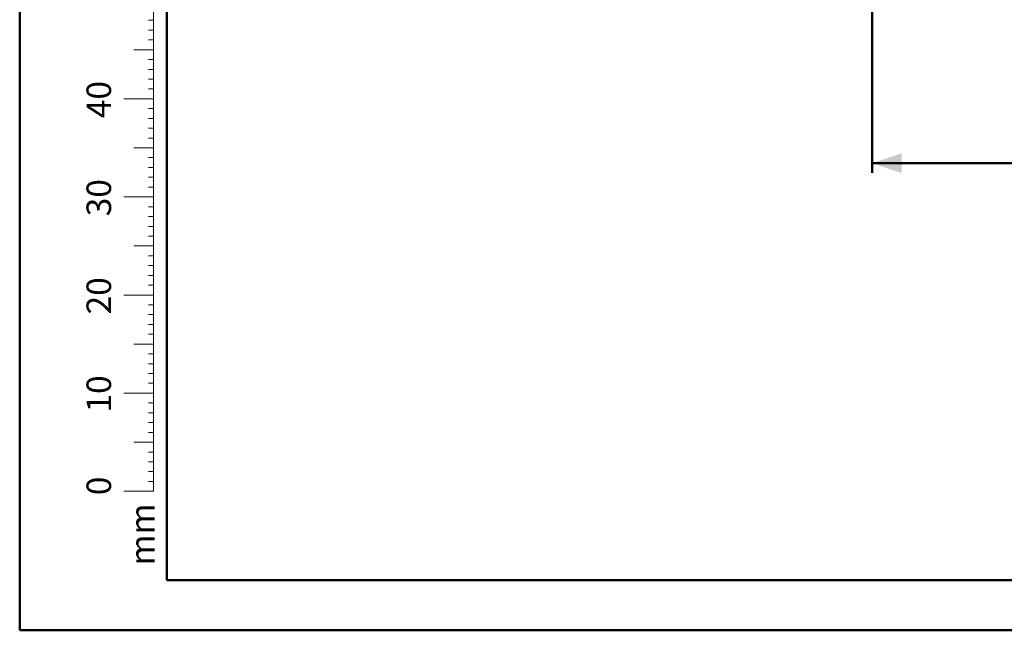
# Model space of a CAD drawing. Units: millimetres. Extents: x 0 to 42, y 0 to 29.8.
# Drawn here: x 0 to 10, y 0 to 6.2 of the extents above; entities that cross this region are included whole.
import ezdxf

# ---------------------------------------------------------------- set-up
doc = ezdxf.new("R2010")
doc.units = ezdxf.units.MM
doc.layers.add('LE_NORM', color=179, linetype='Continuous', lineweight=50)
doc.styles.add('SLDTEXTSTYLE0', font='TXT', dxfattribs={"width": 0.605})
doc.dimstyles.new('SLDDIMSTYLE0', dxfattribs={"dimtxt": 0.35, "dimasz": 0.3, "dimexe": 0, "dimexo": 0.0625, "dimgap": 0.0875, "dimtad": 1, "dimdec": 0, "dimlfac": 50, "dimrnd": 1e-09, "dimzin": 12, "dimdsep": 46, "dimtxsty": 'SLDTEXTSTYLE0', "dimsah": 1, "dimcen": 0.09, "dimadec": 0, "dimazin": 3, "dimtfac": 1, "dimtofl": 0, "dimtmove": 0, "dimatfit": 3, "dimfxl": 0, "dimfrac": 2, "dimtolj": 1, "dimtzin": 12, "dimarcsym": 0})

# ---------------------------------------------------------------- blocks, each defined once
blk = doc.blocks.new('_D_10')
at = {"layer": 'LE_NORM'}
for p, q in [((8.691, 7.517), (8.691, 4.661)), ((14.691, 6.191), (14.691, 4.661)), ((8.691, 4.76), (14.691, 4.76))]:
    blk.add_line(p, q, dxfattribs=at)
for points in [[(8.691, 4.76), (8.991, 4.66), (8.991, 4.86)], [(14.691, 4.76), (14.391, 4.86), (14.391, 4.66)]]:
    blk.add_solid(points, dxfattribs=at)
at = {"layer": 'LE_NORM', "char_height": 0.35, "attachment_point": 1, "style": 'SLDTEXTSTYLE0'}
for s, insert in [('*', (11.209, 5.211)), ('*', (12.02, 5.211)), ('300', (11.362, 5.211))]:
    blk.add_mtext(s, dxfattribs=dict(at, insert=insert))

msp = doc.modelspace()

# ---------------------------------------------------------------- linework, layer by layer
at = {"color": 7, "linetype": 'Continuous', "lineweight": 50}
for p, q in [((0.0000129, 0.0000068), (0.0000129, 29.7000068)), ((1.5000129, 0.5100068), (1.5000129, 29.1700068)), ((0.0000129, 0.0000068), (42.0000129, 0.0000068))]:
    msp.add_line(p, q, dxfattribs=at)
at = {"color": 7, "linetype": 'Continuous', "lineweight": 18}
for p, q in [((1.3627528, 2.4170058), (1.3627528, 9.4170058)), ((1.3627528, 6.2170058), (1.3127528, 6.2170058)), ((1.3627528, 6.1170058), (1.3127528, 6.1170058)), ((1.3627528, 6.0170058), (1.3127528, 6.0170058)), ((1.3627528, 5.9170058), (1.1627528, 5.9170058)), ((1.3627528, 5.8170058), (1.3127528, 5.8170058)), ((1.3627528, 5.7170058), (1.3127528, 5.7170058)), ((1.3627528, 5.6170058), (1.3127528, 5.6170058)), ((1.3627528, 5.5170058), (1.3127528, 5.5170058)), ((1.3627528, 5.4170058), (1.0627528, 5.4170058)), ((1.3627528, 5.3170058), (1.3127528, 5.3170058)), ((1.3627528, 5.2170058), (1.3127528, 5.2170058)), ((1.3627528, 5.1170058), (1.3127528, 5.1170058)), ((1.3627528, 5.0170058), (1.3127528, 5.0170058)), ((1.3627528, 4.9170058), (1.1627528, 4.9170058)), ((1.3627528, 4.8170058), (1.3127528, 4.8170058)), ((1.3627528, 4.7170058), (1.3127528, 4.7170058)), ((1.3627528, 4.6170058), (1.3127528, 4.6170058)), ((1.3627528, 4.5170058), (1.3127528, 4.5170058)), ((1.3627528, 4.4170058), (1.0627528, 4.4170058)), ((1.3627528, 4.3170058), (1.3127528, 4.3170058)), ((1.3627528, 4.2170058), (1.3127528, 4.2170058)), ((1.3627528, 4.1170058), (1.3127528, 4.1170058)), ((1.3627528, 4.0170058), (1.3127528, 4.0170058)), ((1.3627528, 3.9170058), (1.1627528, 3.9170058)), ((1.3627528, 3.8170058), (1.3127528, 3.8170058)), ((1.3627528, 3.7170058), (1.3127528, 3.7170058)), ((1.3627528, 3.6170058), (1.3127528, 3.6170058)), ((1.3627528, 3.5170058), (1.3127528, 3.5170058)), ((1.3627528, 3.4170058), (1.0627528, 3.4170058)), ((1.3627528, 3.3170058), (1.3127528, 3.3170058)), ((1.3627528, 3.2170058), (1.3127528, 3.2170058)), ((1.3627528, 3.1170058), (1.3127528, 3.1170058)), ((1.3627528, 3.0170058), (1.3127528, 3.0170058)), ((1.3627528, 2.9170058), (1.1627528, 2.9170058)), ((1.3627528, 2.8170058), (1.3127528, 2.8170058)), ((1.3627528, 2.7170058), (1.3127528, 2.7170058)), ((1.3627528, 2.6170058), (1.3127528, 2.6170058)), ((1.3627528, 2.5170058), (1.3127528, 2.5170058)), ((1.3627528, 2.4170058), (1.0627528, 2.4170058)), ((1.3627528, 2.4170058), (1.3627528, 1.4170058)), ((1.3627528, 2.3170058), (1.3127528, 2.3170058)), ((1.3627528, 2.2170058), (1.3127528, 2.2170058)), ((1.3627528, 2.1170058), (1.3127528, 2.1170058)), ((1.3627528, 2.0170058), (1.3127528, 2.0170058)), ((1.3627528, 1.9170058), (1.1627528, 1.9170058)), ((1.3627528, 1.8170058), (1.3127528, 1.8170058)), ((1.3627528, 1.7170058), (1.3127528, 1.7170058)), ((1.3627528, 1.6170058), (1.3127528, 1.6170058)), ((1.3627528, 1.5170058), (1.3127528, 1.5170058)), ((1.3627528, 1.4170058), (1.0627528, 1.4170058))]:
    msp.add_line(p, q, dxfattribs=at)
at = {"color": 179, "linetype": 'Continuous', "lineweight": 50}
msp.add_line((1.5000129, 0.5100068), (41.3000129, 0.5100068), dxfattribs=at)

# ---------------------------------------------------------------- texts
at = {"color": 7, "linetype": 'Continuous', "lineweight": 0, "char_height": 0.25, "attachment_point": 2, "rotation": 90, "style": 'SLDTEXTSTYLE0'}
for s, insert in [('40', (0.6813689, 5.4089047)), ('30', (0.6813689, 4.4089047)), ('20', (0.6813689, 3.4089047)), ('10', (0.6813689, 2.4089047)), ('0', (0.6813687, 1.4715784)), ('mm', (1.1250008, 0.9773892))]:
    msp.add_mtext(s, dxfattribs=dict(at, insert=insert))

# ---------------------------------------------------------------- dimensions: what is measured, and where the dimension line sits
at = {"layer": 'LE_NORM'}
dim = msp.add_linear_dim(base=(14.6908664, 4.7598222), p1=(8.6908664, 7.615604), p2=(14.6908664, 6.289681), text='*<>*', dimstyle='SLDDIMSTYLE0', dxfattribs=at)
dim.commit()
dim.dimension.update_dxf_attribs({"geometry": '_D_10', "text_midpoint": (11.6908664, 4.7598222), "dimtype": 160})

doc.saveas('drawing.dxf')
